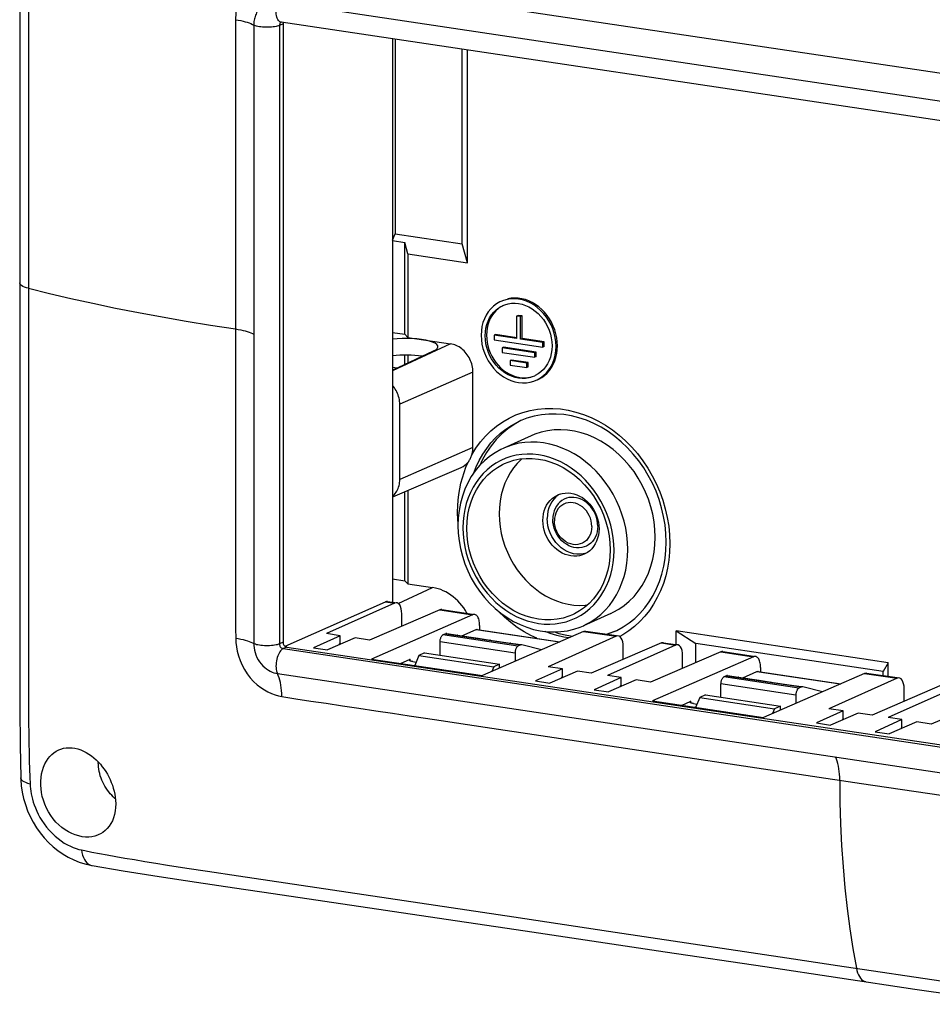
# Model space of a CAD drawing. Units: millimetres. Extents: x -70 to 71, y -80 to 81.
# Drawn here: x -70 to -7, y -74 to -6 of the extents above; entities that cross this region are included whole.
import ezdxf

# ---------------------------------------------------------------- set-up
doc = ezdxf.new("R2010")
doc.units = ezdxf.units.MM
doc.header["$LTSCALE"] = 16.335
doc.layers.get('0').update_dxf_attribs({"linetype": 'CONTINUOUS'})
for name, color, linetype in [('ASSI', 7, 'CONTINUOUS'), ('DRAFT', 7, 'CONTINUOUS'), ('RACCORDO', 7, 'CONTINUOUS'), ('SMUSSO', 7, 'CONTINUOUS')]:
    doc.layers.add(name, color=color, linetype=linetype)

msp = doc.modelspace()

# ---------------------------------------------------------------- linework, layer by layer
at = {"color": 250, "linetype": 'CONTINUOUS'}
for p, q in [((-52.083, -6.026), (-52.333, -6.138)), ((-52.329, -6.088), (-52.333, -6.138)), ((-52.333, -6.138), (-52.333, -49.025)), ((-52.083, -48.913), (-52.333, -49.025)), ((-52.118, -49.342), (-52.073, -49.353)), ((-51.823, -49.241), (-52.073, -49.353)), ((-52.073, -49.353), (25.35, -60.923))]:
    msp.add_line(p, q, dxfattribs=at)
at = {"color": 7, "linetype": 'CONTINUOUS'}
for p, q in [((25.202, -17.479), (-52.221, -5.91)), ((-52.078, -5.974), (-52.083, -6.026)), ((-52.083, -6.026), (-52.083, -48.913)), ((-52.068, -5.933), (-52.078, -5.974)), ((-43.416, -21.972), (-43.635, -21.18)), ((-43.416, -21.972), (-39.28, -22.59)), ((-34.873, -34.59), (-36.773, -35.441)), ((-32.591, -38.992), (-32.742, -39.081)), ((-30.253, -40.847), (-30.265, -40.639)), ((-30.163, -41.04), (-30.175, -41.27)), ((-30.618, -41.911), (-30.742, -42.038)), ((-31.054, -42.728), (-31.254, -42.78)), ((-29.351, -46.908), (-31.251, -47.76)), ((-24.818, -49.084), (-24.818, -48.127)), ((-51.913, -49.209), (-51.87, -49.229)), ((-51.87, -49.229), (-51.823, -49.241)), ((-51.823, -49.241), (25.47, -60.791)), ((-10.095, -51.268), (-10.095, -50.327))]:
    msp.add_line(p, q, dxfattribs=at)
at = {"color": 250, "linetype": 'CONTINUOUS'}
for points in [[(-52.272, -5.961), (-52.298, -5.998), (-52.317, -6.041), (-52.329, -6.088)], [(-52.196, -5.903), (-52.203, -5.906), (-52.24, -5.93), (-52.272, -5.961)], [(-52.333, -49.025), (-52.329, -49.076), (-52.317, -49.126), (-52.298, -49.175), (-52.272, -49.22), (-52.24, -49.261), (-52.203, -49.295), (-52.162, -49.323), (-52.118, -49.342)]]:
    msp.add_lwpolyline(points, dxfattribs=at)
at = {"color": 7, "linetype": 'CONTINUOUS'}
for points in [[(-26.266, -41.622), (-26.286, -41.089), (-26.343, -40.561), (-26.436, -40.037), (-26.567, -39.514), (-26.735, -38.996), (-26.936, -38.492), (-27.171, -38.004), (-27.44, -37.53), (-27.736, -37.079), (-28.062, -36.653), (-28.416, -36.25), (-28.791, -35.879), (-29.188, -35.54), (-29.607, -35.233), (-30.039, -34.962), (-30.485, -34.73), (-30.944, -34.535), (-31.407, -34.382), (-31.876, -34.27), (-32.348, -34.199), (-32.817, -34.171), (-33.28, -34.186), (-33.739, -34.244), (-34.185, -34.343), (-34.617, -34.484), (-34.873, -34.59)], [(-36.715, -36.511), (-36.467, -36.41), (-36.064, -36.284), (-35.651, -36.2), (-35.228, -36.159), (-34.795, -36.16), (-34.362, -36.204), (-33.929, -36.29), (-33.496, -36.418), (-33.073, -36.585), (-32.66, -36.793), (-32.257, -37.039), (-31.872, -37.32), (-31.507, -37.634), (-31.161, -37.983), (-30.841, -38.356), (-30.548, -38.757), (-30.283, -39.183), (-30.049, -39.625), (-29.85, -40.084), (-29.683, -40.559), (-29.552, -41.039), (-29.459, -41.521), (-29.402, -42.009), (-29.382, -42.502)], [(-39.342, -41.014), (-39.321, -40.526), (-39.265, -40.056), (-39.172, -39.601), (-39.041, -39.16), (-38.874, -38.735), (-38.674, -38.336), (-38.441, -37.964), (-38.176, -37.617), (-37.883, -37.304), (-37.563, -37.026), (-37.217, -36.781), (-36.852, -36.576), (-36.715, -36.511)], [(-35.512, -36.187), (-35.562, -36.229), (-35.839, -36.509), (-36.092, -36.817), (-36.321, -37.153), (-36.521, -37.509), (-36.693, -37.887), (-36.835, -38.285), (-36.947, -38.697), (-37.026, -39.12), (-37.075, -39.556), (-37.092, -40.005)], [(-34.061, -40.458), (-34.049, -40.228), (-34.017, -40.009), (-33.965, -39.8), (-33.892, -39.6), (-33.799, -39.41), (-33.688, -39.236), (-33.56, -39.079), (-33.415, -38.939), (-33.257, -38.82), (-33.087, -38.722), (-33.032, -38.696)], [(-33.15, -38.835), (-33.305, -38.994), (-33.439, -39.176), (-33.553, -39.38), (-33.643, -39.598), (-33.707, -39.826), (-33.746, -40.068), (-33.761, -40.323)], [(-32.869, -38.636), (-32.974, -38.697), (-33.15, -38.835)], [(-33.032, -38.696), (-32.904, -38.645), (-32.714, -38.592), (-32.518, -38.563), (-32.315, -38.558), (-32.112, -38.576), (-31.909, -38.618), (-31.706, -38.684), (-31.51, -38.772), (-31.32, -38.882), (-31.137, -39.013), (-30.967, -39.162), (-30.809, -39.328), (-30.664, -39.512), (-30.536, -39.707), (-30.425, -39.914), (-30.332, -40.132), (-30.259, -40.354), (-30.207, -40.579)], [(-30.265, -40.639), (-30.296, -40.437), (-30.347, -40.239), (-30.419, -40.043), (-30.51, -39.853), (-30.618, -39.675), (-30.742, -39.511), (-30.882, -39.359), (-31.033, -39.225), (-31.194, -39.111), (-31.366, -39.016), (-31.541, -38.943), (-31.721, -38.893), (-31.903, -38.866), (-32.083, -38.862), (-32.258, -38.882), (-32.43, -38.926), (-32.591, -38.992)], [(-30.663, -40.876), (-30.676, -40.68), (-30.709, -40.49), (-30.762, -40.307), (-30.837, -40.127), (-30.932, -39.953), (-31.043, -39.794), (-31.171, -39.652), (-31.314, -39.524), (-31.465, -39.417), (-31.625, -39.333), (-31.793, -39.271), (-31.962, -39.233), (-32.13, -39.221), (-32.299, -39.233), (-32.459, -39.269), (-32.61, -39.33), (-32.753, -39.415), (-32.881, -39.52), (-32.992, -39.645), (-33.087, -39.79), (-33.162, -39.948), (-33.215, -40.115), (-33.248, -40.295), (-33.261, -40.488)], [(-32.742, -39.081), (-32.882, -39.191), (-33.006, -39.318), (-33.114, -39.464), (-33.205, -39.627)], [(-37.092, -40.005), (-37.075, -40.459), (-37.026, -40.909), (-36.947, -41.356), (-36.835, -41.801), (-36.693, -42.242), (-36.521, -42.671), (-36.321, -43.087), (-36.092, -43.491), (-35.839, -43.875), (-35.562, -44.238), (-35.26, -44.581), (-34.941, -44.897), (-34.602, -45.186), (-34.246, -45.448), (-33.878, -45.678), (-33.498, -45.876), (-33.107, -46.042), (-32.712, -46.173), (-32.313, -46.268), (-31.911, -46.328), (-31.512, -46.352), (-31.117, -46.339), (-30.966, -46.32)], [(-33.205, -39.627), (-33.277, -39.801), (-33.328, -39.984), (-33.359, -40.177), (-33.371, -40.382)], [(-31.191, -42.802), (-31.32, -42.853), (-31.51, -42.906), (-31.706, -42.935), (-31.909, -42.94), (-32.112, -42.922), (-32.315, -42.88), (-32.518, -42.814), (-32.714, -42.726), (-32.904, -42.616), (-33.087, -42.485), (-33.257, -42.336), (-33.415, -42.17), (-33.56, -41.986), (-33.688, -41.791), (-33.799, -41.584), (-33.892, -41.366), (-33.965, -41.144), (-34.017, -40.919), (-34.049, -40.691), (-34.061, -40.458)], [(-31.254, -42.78), (-31.474, -42.805), (-31.698, -42.801), (-31.926, -42.766), (-32.15, -42.704), (-32.37, -42.613), (-32.584, -42.494), (-32.786, -42.351), (-32.974, -42.184), (-33.15, -41.994), (-33.305, -41.788), (-33.439, -41.566), (-33.553, -41.328), (-33.643, -41.084), (-33.707, -40.837), (-33.746, -40.583), (-33.761, -40.323)], [(-30.742, -42.038), (-30.882, -42.148), (-31.033, -42.237), (-31.194, -42.303), (-31.366, -42.347), (-31.541, -42.367), (-31.721, -42.363), (-31.903, -42.336), (-32.083, -42.286), (-32.258, -42.213), (-32.43, -42.118), (-32.591, -42.004), (-32.742, -41.87), (-32.882, -41.718), (-33.006, -41.554), (-33.114, -41.376), (-33.205, -41.186), (-33.277, -40.99), (-33.328, -40.792), (-33.359, -40.589), (-33.371, -40.382)], [(-30.663, -40.876), (-30.676, -41.068), (-30.709, -41.248), (-30.762, -41.416), (-30.837, -41.573), (-30.932, -41.718), (-31.043, -41.844), (-31.171, -41.948), (-31.314, -42.033), (-31.465, -42.095), (-31.625, -42.131), (-31.793, -42.143), (-31.962, -42.131), (-32.13, -42.093), (-32.299, -42.03), (-32.459, -41.946), (-32.61, -41.84), (-32.753, -41.712), (-32.881, -41.569), (-32.992, -41.41), (-33.087, -41.237), (-33.162, -41.057), (-33.215, -40.873), (-33.248, -40.684), (-33.261, -40.488)], [(-30.253, -40.847), (-30.265, -41.052), (-30.296, -41.245), (-30.347, -41.428)], [(-30.207, -40.579), (-30.175, -40.807), (-30.163, -41.04)], [(-32.009, -47.004), (-32.257, -47.105), (-32.66, -47.231), (-33.073, -47.315), (-33.496, -47.356), (-33.929, -47.355), (-34.362, -47.312), (-34.795, -47.226), (-35.228, -47.097), (-35.651, -46.93), (-36.064, -46.722), (-36.467, -46.476), (-36.852, -46.196), (-37.217, -45.881), (-37.563, -45.533), (-37.883, -45.159), (-38.176, -44.758), (-38.441, -44.332), (-38.674, -43.89), (-38.874, -43.432), (-39.041, -42.957), (-39.172, -42.476), (-39.265, -41.994), (-39.321, -41.507), (-39.342, -41.014)], [(-30.175, -41.27), (-30.207, -41.489), (-30.259, -41.697), (-30.332, -41.898), (-30.425, -42.088), (-30.536, -42.262), (-30.664, -42.419), (-30.809, -42.559), (-30.967, -42.678), (-31.137, -42.776), (-31.191, -42.802)], [(-30.347, -41.428), (-30.419, -41.602), (-30.51, -41.765), (-30.618, -41.911)], [(-29.351, -46.908), (-29.188, -46.831), (-28.791, -46.611), (-28.416, -46.352), (-28.062, -46.055), (-27.736, -45.726), (-27.44, -45.365), (-27.171, -44.971), (-26.936, -44.552), (-26.735, -44.109), (-26.567, -43.641), (-26.436, -43.157), (-26.343, -42.661), (-26.286, -42.15), (-26.266, -41.622)], [(-29.382, -42.502), (-29.402, -42.989), (-29.459, -43.459), (-29.552, -43.914), (-29.683, -44.355), (-29.85, -44.78), (-30.049, -45.179), (-30.283, -45.552), (-30.548, -45.898), (-30.841, -46.211), (-31.161, -46.49), (-31.507, -46.734), (-31.872, -46.94), (-32.009, -47.004)], [(-52.083, -48.913), (-52.078, -48.966), (-52.066, -49.016), (-52.048, -49.063), (-52.022, -49.108), (-51.989, -49.149), (-51.953, -49.183), (-51.913, -49.209)], [(-68.891, -58.812), (-68.89, -58.545), (-68.87, -58.284), (-68.83, -58.033), (-68.773, -57.791), (-68.697, -57.562), (-68.606, -57.35), (-68.501, -57.156), (-68.384, -56.98), (-68.256, -56.823), (-68.119, -56.686), (-67.974, -56.567), (-67.82, -56.465), (-67.645, -56.374)], [(-67.645, -56.374), (-67.489, -56.313), (-67.311, -56.263), (-67.12, -56.231), (-66.922, -56.219), (-66.721, -56.227), (-66.519, -56.255), (-66.318, -56.302), (-66.119, -56.368), (-65.924, -56.451), (-65.732, -56.549), (-65.548, -56.661), (-65.372, -56.785), (-65.205, -56.919), (-65.046, -57.063), (-64.895, -57.214), (-64.754, -57.372), (-64.621, -57.537), (-64.496, -57.707), (-64.381, -57.882), (-64.273, -58.062), (-64.173, -58.247), (-64.082, -58.436), (-63.999, -58.629), (-63.925, -58.827), (-63.86, -59.028), (-63.805, -59.231), (-63.76, -59.437), (-63.726, -59.644), (-63.703, -59.851)], [(-63.857, -59.631), (-63.968, -59.523), (-64.073, -59.409), (-64.174, -59.289), (-64.269, -59.164), (-64.359, -59.034), (-64.442, -58.899), (-64.519, -58.76), (-64.589, -58.617), (-64.653, -58.472), (-64.71, -58.323), (-64.759, -58.172), (-64.801, -58.02), (-64.836, -57.866), (-64.863, -57.711), (-64.882, -57.556), (-64.894, -57.401), (-64.898, -57.247)], [(-64.859, -62.249), (-64.944, -62.284), (-65.139, -62.348), (-65.346, -62.392), (-65.564, -62.414), (-65.791, -62.413), (-66.023, -62.39), (-66.259, -62.343), (-66.495, -62.273), (-66.732, -62.179), (-66.966, -62.063), (-67.196, -61.923), (-67.42, -61.762), (-67.635, -61.578), (-67.84, -61.374), (-68.03, -61.152), (-68.203, -60.915), (-68.359, -60.665), (-68.495, -60.406), (-68.612, -60.14), (-68.708, -59.869), (-68.783, -59.599), (-68.838, -59.332), (-68.874, -59.069), (-68.891, -58.812)], [(-63.703, -59.851), (-63.69, -60.107), (-63.697, -60.36), (-63.723, -60.606), (-63.769, -60.846), (-63.835, -61.075), (-63.92, -61.29), (-64.022, -61.487), (-64.14, -61.666), (-64.274, -61.828), (-64.422, -61.972), (-64.584, -62.095), (-64.758, -62.2), (-64.859, -62.249)], [(-63.714, -59.756), (-63.742, -59.733), (-63.857, -59.631)]]:
    msp.add_lwpolyline(points, dxfattribs=at)
at = {"layer": 'ASSI', "color": 7, "linetype": 'CONTINUOUS'}
for p, q in [((-36.97, -25.271), (-37.043, -25.305)), ((-36.839, -25.563), (-36.686, -25.502)), ((-36.686, -25.502), (-36.46, -25.439)), ((-35.782, -26.243), (-35.882, -26.287)), ((-35.882, -26.287), (-35.882, -27.849)), ((-35.604, -26.329), (-35.882, -26.287)), ((-35.504, -26.284), (-35.782, -26.243)), ((-35.504, -26.284), (-35.604, -26.329)), ((-35.604, -27.891), (-35.604, -26.329)), ((-35.504, -27.846), (-35.504, -26.284)), ((-37.346, -27.571), (-37.446, -27.616)), ((-37.446, -27.616), (-37.446, -27.929)), ((-35.882, -27.849), (-37.446, -27.616)), ((-37.446, -27.929), (-34.058, -28.435)), ((-35.873, -27.791), (-37.346, -27.571)), ((-35.504, -27.846), (-35.604, -27.891)), ((-34.058, -28.122), (-35.604, -27.891)), ((-33.958, -28.077), (-35.504, -27.846)), ((-36.787, -28.454), (-36.887, -28.499)), ((-36.887, -28.499), (-36.887, -28.812)), ((-34.618, -28.838), (-36.887, -28.499)), ((-34.518, -28.793), (-36.787, -28.454)), ((-33.958, -28.077), (-34.058, -28.122)), ((-34.058, -28.435), (-34.058, -28.122)), ((-33.958, -28.391), (-34.058, -28.435)), ((-33.958, -28.391), (-33.958, -28.077)), ((-36.887, -28.812), (-34.618, -29.151)), ((-36.227, -29.337), (-36.327, -29.382)), ((-35.078, -29.509), (-36.227, -29.337)), ((-34.518, -28.793), (-34.618, -28.838)), ((-34.618, -29.151), (-34.618, -28.838)), ((-34.518, -29.106), (-34.618, -29.151)), ((-34.518, -29.106), (-34.518, -28.793)), ((-36.327, -29.382), (-36.327, -29.691)), ((-35.178, -29.553), (-36.327, -29.382)), ((-36.327, -29.691), (-35.178, -29.862)), ((-35.078, -29.509), (-35.178, -29.553)), ((-35.178, -29.862), (-35.178, -29.553)), ((-35.078, -29.818), (-35.178, -29.862)), ((-35.078, -29.818), (-35.078, -29.509)), ((-34.582, -30.422), (-34.647, -30.453)), ((-35.553, -33.529), (-35.577, -33.54)), ((-40.724, -48.306), (-39.966, -48.419)), ((-29.143, -48.174), (-28.924, -48.083)), ((-38.538, -48.633), (-37.715, -48.756)), ((-36.286, -48.969), (-35.599, -49.072)), ((-34.153, -49.432), (-35.516, -49.085)), ((-42.663, -49.83), (-42.952, -50.517)), ((-42.263, -49.651), (-42.663, -49.83)), ((-42.663, -49.83), (-37.467, -50.606)), ((-42.263, -49.651), (-37.067, -50.427)), ((-37.067, -50.427), (-37.467, -50.606)), ((-37.067, -50.709), (-37.067, -50.427)), ((-37.467, -50.606), (-37.61, -50.947)), ((-21.239, -51.218), (-20.481, -51.331)), ((-19.052, -51.545), (-18.229, -51.668)), ((-16.8, -51.881), (-16.113, -51.984)), ((-22.778, -52.562), (-23.178, -52.742)), ((-22.778, -52.562), (-17.581, -53.339)), ((-14.668, -52.344), (-16.031, -51.997)), ((-23.178, -52.742), (-23.466, -53.428)), ((-23.178, -52.742), (-17.981, -53.518)), ((-17.981, -53.518), (-18.124, -53.859)), ((-17.581, -53.339), (-17.981, -53.518)), ((-17.581, -53.621), (-17.581, -53.339))]:
    msp.add_line(p, q, dxfattribs=at)
at = {"layer": 'ASSI', "color": 250, "linetype": 'CONTINUOUS'}
for p, q in [((-40.798, -48.318), (-35.602, -49.094)), ((-21.313, -51.229), (-16.116, -52.006))]:
    msp.add_line(p, q, dxfattribs=at)
at = {"layer": 'ASSI', "color": 7, "linetype": 'CONTINUOUS'}
for points in [[(-33.145, -28.396), (-33.16, -28.086), (-33.203, -27.781), (-33.272, -27.482), (-33.37, -27.185), (-33.494, -26.894), (-33.641, -26.619), (-33.812, -26.359), (-34.006, -26.114), (-34.216, -25.892), (-34.443, -25.694), (-34.687, -25.518), (-34.94, -25.372), (-35.202, -25.255), (-35.473, -25.167), (-35.743, -25.11), (-36.014, -25.086), (-36.284, -25.093), (-36.546, -25.132), (-36.799, -25.203), (-36.97, -25.271)], [(-33.045, -28.351), (-33.058, -28.07), (-33.093, -27.793), (-33.15, -27.519), (-33.231, -27.247), (-33.334, -26.98), (-33.457, -26.723), (-33.601, -26.478), (-33.763, -26.244), (-33.942, -26.027), (-34.136, -25.829), (-34.345, -25.647), (-34.564, -25.489), (-34.793, -25.352), (-35.031, -25.239), (-35.273, -25.15), (-35.519, -25.088), (-35.767, -25.05), (-36.013, -25.04), (-36.255, -25.056), (-36.493, -25.098)], [(-37.043, -25.305), (-37.27, -25.435), (-37.48, -25.595), (-37.674, -25.782), (-37.845, -25.991), (-37.992, -26.222), (-38.116, -26.476), (-38.214, -26.743), (-38.283, -27.022), (-38.326, -27.314), (-38.341, -27.62)], [(-38.064, -27.661), (-38.05, -27.388), (-38.012, -27.127), (-37.95, -26.878), (-37.863, -26.639), (-37.752, -26.413), (-37.621, -26.206), (-37.468, -26.019), (-37.295, -25.852), (-37.107, -25.71), (-36.904, -25.594), (-36.839, -25.563)], [(-36.99, -25.654), (-37.163, -25.78), (-37.322, -25.926), (-37.468, -26.091), (-37.596, -26.272), (-37.705, -26.468), (-37.798, -26.68), (-37.87, -26.901), (-37.921, -27.13), (-37.953, -27.368), (-37.964, -27.616)], [(-36.46, -25.439), (-36.226, -25.404), (-35.985, -25.398), (-35.743, -25.419), (-35.501, -25.47), (-35.26, -25.549), (-35.026, -25.653), (-34.8, -25.784), (-34.582, -25.941), (-34.379, -26.118), (-34.191, -26.316), (-34.018, -26.535), (-33.865, -26.767), (-33.734, -27.013), (-33.623, -27.273), (-33.536, -27.538), (-33.474, -27.805), (-33.436, -28.077), (-33.422, -28.355)], [(-38.341, -27.62), (-38.326, -27.93), (-38.283, -28.235), (-38.214, -28.534), (-38.116, -28.831), (-37.992, -29.121), (-37.845, -29.397), (-37.674, -29.657), (-37.48, -29.902), (-37.27, -30.124), (-37.043, -30.322), (-36.799, -30.497), (-36.546, -30.644), (-36.284, -30.761), (-36.014, -30.849), (-35.743, -30.906), (-35.473, -30.93), (-35.202, -30.923), (-34.94, -30.884)], [(-34.647, -30.453), (-34.8, -30.514), (-35.026, -30.577), (-35.26, -30.612), (-35.501, -30.618), (-35.743, -30.597), (-35.985, -30.546), (-36.226, -30.467), (-36.46, -30.363), (-36.686, -30.232), (-36.904, -30.075), (-37.107, -29.898), (-37.295, -29.7), (-37.468, -29.481), (-37.621, -29.249), (-37.752, -29.003), (-37.863, -28.743), (-37.95, -28.478), (-38.012, -28.211), (-38.05, -27.939), (-38.064, -27.661)], [(-37.964, -27.616), (-37.953, -27.868), (-37.921, -28.115), (-37.87, -28.36), (-37.798, -28.602), (-37.705, -28.842), (-37.596, -29.071), (-37.468, -29.29), (-37.322, -29.499), (-37.163, -29.692), (-36.99, -29.87), (-36.803, -30.032), (-36.607, -30.174), (-36.403, -30.295), (-36.19, -30.397), (-35.973, -30.476), (-35.754, -30.532), (-35.532, -30.565), (-35.313, -30.575), (-35.097, -30.56), (-34.883, -30.522)], [(-33.422, -28.355), (-33.436, -28.628), (-33.474, -28.889), (-33.536, -29.138), (-33.623, -29.377), (-33.734, -29.603), (-33.865, -29.81), (-34.018, -29.997), (-34.191, -30.164), (-34.379, -30.306), (-34.582, -30.422)], [(-34.516, -30.745), (-34.443, -30.711), (-34.216, -30.581), (-34.006, -30.421), (-33.812, -30.234), (-33.641, -30.025), (-33.494, -29.794), (-33.37, -29.54), (-33.272, -29.273), (-33.203, -28.994), (-33.16, -28.702), (-33.145, -28.396)], [(-34.345, -30.667), (-34.136, -30.548), (-33.942, -30.407), (-33.763, -30.244), (-33.601, -30.059), (-33.457, -29.856), (-33.334, -29.637), (-33.231, -29.4), (-33.15, -29.152), (-33.093, -28.896), (-33.058, -28.629), (-33.045, -28.351)], [(-34.94, -30.884), (-34.687, -30.813), (-34.516, -30.745)], [(-35.577, -33.54), (-36.048, -33.801), (-36.492, -34.108), (-36.912, -34.46), (-37.298, -34.85), (-37.65, -35.279), (-37.968, -35.745), (-38.247, -36.241), (-38.43, -36.646)], [(-40.724, -48.306), (-40.731, -48.305), (-40.74, -48.305), (-40.75, -48.305), (-40.759, -48.306), (-40.769, -48.308), (-40.779, -48.31), (-40.788, -48.314), (-40.798, -48.318)], [(-33.25, -48.195), (-32.947, -48.295), (-32.392, -48.428), (-31.996, -48.487)], [(-29.666, -48.344), (-29.655, -48.341), (-29.143, -48.174)], [(-35.528, -49.083), (-35.535, -49.082), (-35.544, -49.081), (-35.554, -49.082), (-35.563, -49.083), (-35.573, -49.084), (-35.583, -49.087), (-35.592, -49.09), (-35.602, -49.094)], [(-35.516, -49.085), (-35.526, -49.083), (-35.528, -49.083)], [(-21.239, -51.218), (-21.245, -51.217), (-21.255, -51.217), (-21.264, -51.217), (-21.274, -51.218), (-21.283, -51.22), (-21.293, -51.222), (-21.303, -51.225), (-21.313, -51.229)], [(-16.042, -51.994), (-16.049, -51.994), (-16.059, -51.993), (-16.068, -51.993), (-16.078, -51.994), (-16.087, -51.996), (-16.097, -51.999), (-16.107, -52.002), (-16.116, -52.006)], [(-16.031, -51.997), (-16.04, -51.995), (-16.042, -51.994)]]:
    msp.add_lwpolyline(points, dxfattribs=at)
at = {"layer": 'DRAFT', "color": 7, "linetype": 'CONTINUOUS'}
for p, q in [((-44.295, -7.094), (-44.295, -20.576)), ((-44.501, -21.051), (-43.635, -21.18)), ((-44.49, -21.024), (-44.295, -20.576)), ((-44.295, -20.576), (-39.646, -21.271)), ((-43.635, -27.55), (-43.635, -21.18)), ((-43.416, -21.972), (-43.416, -27.768)), ((-44.501, -27.421), (-43.635, -27.55)), ((-43.635, -27.55), (-43.416, -27.768)), ((-43.416, -27.768), (-40.471, -28.208)), ((-44.49, -30.037), (-41.636, -28.71)), ((-43.635, -29.639), (-43.635, -28.994)), ((-43.416, -28.995), (-43.416, -29.537)), ((-44.495, -29.837), (-44.165, -29.886)), ((-38.912, -35.395), (-38.912, -30.179)), ((-43.988, -37.625), (-43.988, -32.409)), ((-39.753, -36.813), (-44.49, -38.846)), ((-43.635, -44.64), (-43.635, -38.479)), ((-43.416, -38.385), (-43.416, -44.858)), ((-44.501, -44.511), (-43.635, -44.64)), ((-43.635, -44.64), (-43.416, -44.858)), ((-43.416, -44.858), (-41.705, -45.113)), ((-48.117, -48.452), (-49.982, -49.286)), ((-48.117, -48.452), (-49.07, -48.31)), ((-48.117, -48.949), (-48.117, -48.452)), ((-39.981, -48.418), (-38.551, -48.632)), ((-47.078, -48.607), (-49, -49.433)), ((-48.117, -48.949), (-48.208, -49.092)), ((-46.082, -48.756), (-47.078, -48.607)), ((-37.729, -48.755), (-36.299, -48.968)), ((-23.452, -50.318), (-23.452, -48.998)), ((-49.982, -49.286), (-49, -49.433)), ((-45.944, -50.07), (-38.236, -51.221)), ((-32.702, -50.756), (-34.566, -51.589)), ((-32.702, -50.756), (-33.698, -50.607)), ((-31.663, -50.911), (-33.584, -51.736)), ((-32.702, -51.252), (-32.702, -50.756)), ((-30.71, -51.053), (-31.663, -50.911)), ((-10.461, -51.213), (-10.461, -50.939)), ((-34.566, -51.589), (-33.584, -51.736)), ((-32.702, -51.252), (-32.792, -51.396)), ((-28.632, -51.364), (-30.496, -52.198)), ((-28.632, -51.364), (-29.584, -51.221)), ((-27.592, -51.519), (-29.514, -52.344)), ((-28.632, -51.861), (-28.722, -52.004)), ((-28.632, -51.861), (-28.632, -51.364)), ((-26.597, -51.668), (-27.592, -51.519)), ((-20.495, -51.33), (-19.065, -51.543)), ((-18.244, -51.666), (-16.814, -51.88)), ((-30.496, -52.198), (-29.514, -52.344)), ((-26.458, -52.981), (-18.751, -54.133)), ((-13.216, -53.667), (-15.081, -54.501)), ((-13.216, -53.667), (-14.212, -53.519)), ((-12.177, -53.823), (-14.099, -54.648)), ((-13.216, -54.164), (-13.216, -53.667)), ((-11.225, -53.965), (-12.177, -53.823)), ((-15.081, -54.501), (-14.099, -54.648)), ((-13.216, -54.164), (-13.307, -54.308)), ((-9.146, -54.276), (-11.01, -55.109)), ((-9.146, -54.276), (-10.099, -54.133)), ((-8.107, -54.431), (-10.028, -55.256)), ((-9.146, -54.772), (-9.146, -54.276)), ((-7.111, -54.58), (-8.107, -54.431)), ((-11.01, -55.109), (-10.028, -55.256)), ((-9.146, -54.772), (-9.236, -54.916))]:
    msp.add_line(p, q, dxfattribs=at)
at = {"layer": 'DRAFT', "color": 250, "linetype": 'CONTINUOUS'}
for p, q in [((-40.471, -28.208), (-44.49, -30.077)), ((-38.912, -30.179), (-43.988, -32.409)), ((-38.912, -35.395), (-43.988, -37.625)), ((-44.086, -46.221), (-41.705, -45.113))]:
    msp.add_line(p, q, dxfattribs=at)
at = {"layer": 'DRAFT', "color": 7, "linetype": 'CONTINUOUS'}
for points in [[(-38.912, -30.179), (-38.916, -30.064), (-38.926, -29.95), (-38.942, -29.836), (-38.966, -29.721), (-38.995, -29.608), (-39.031, -29.496), (-39.073, -29.386), (-39.121, -29.279), (-39.175, -29.174), (-39.234, -29.073), (-39.299, -28.975), (-39.369, -28.882), (-39.443, -28.793), (-39.522, -28.709), (-39.605, -28.63), (-39.692, -28.557), (-39.782, -28.49), (-39.875, -28.429), (-39.97, -28.375), (-40.068, -28.327), (-40.167, -28.286), (-40.267, -28.253), (-40.369, -28.227), (-40.471, -28.208)], [(-43.988, -32.409), (-43.991, -32.3), (-44.001, -32.191), (-44.016, -32.082), (-44.039, -31.974), (-44.067, -31.866), (-44.101, -31.759), (-44.141, -31.655), (-44.187, -31.552), (-44.238, -31.453), (-44.294, -31.357), (-44.356, -31.263), (-44.422, -31.175), (-44.49, -31.094)], [(-38.987, -35.915), (-38.971, -35.86), (-38.958, -35.804), (-38.946, -35.748), (-38.936, -35.69), (-38.927, -35.632), (-38.921, -35.574), (-38.916, -35.515), (-38.913, -35.455), (-38.912, -35.395)], [(-39.242, -36.415), (-39.205, -36.366), (-39.171, -36.316), (-39.138, -36.263), (-39.107, -36.209), (-39.079, -36.153), (-39.052, -36.095), (-39.028, -36.037), (-39.006, -35.977), (-38.987, -35.915)], [(-39.753, -36.812), (-39.717, -36.796), (-39.584, -36.724), (-39.461, -36.637), (-39.347, -36.534), (-39.242, -36.415)], [(-44.49, -38.79), (-44.422, -38.73), (-44.356, -38.661), (-44.294, -38.587), (-44.238, -38.507), (-44.187, -38.423), (-44.141, -38.334), (-44.101, -38.242), (-44.067, -38.145), (-44.039, -38.046), (-44.016, -37.944), (-44.001, -37.84), (-43.991, -37.734), (-43.988, -37.625)], [(-39.317, -46.901), (-39.324, -46.889), (-39.433, -46.703), (-39.552, -46.523), (-39.68, -46.351), (-39.817, -46.188), (-39.962, -46.034), (-40.114, -45.889), (-40.273, -45.755), (-40.439, -45.632), (-40.609, -45.52), (-40.784, -45.42), (-40.964, -45.333), (-41.146, -45.258), (-41.33, -45.197), (-41.517, -45.148), (-41.705, -45.113)]]:
    msp.add_lwpolyline(points, dxfattribs=at)
at = {"layer": 'DRAFT', "color": 250, "linetype": 'CONTINUOUS'}
for points in [[(-35.924, -33.146), (-35.439, -32.97), (-34.94, -32.837), (-34.425, -32.745), (-33.903, -32.697), (-33.374, -32.693), (-32.838, -32.733), (-32.303, -32.816), (-31.771, -32.943), (-31.239, -33.112), (-30.719, -33.322), (-30.208, -33.572), (-29.708, -33.863), (-29.226, -34.189), (-28.762, -34.551), (-28.316, -34.948), (-27.895, -35.375), (-27.499, -35.831), (-27.127, -36.317), (-26.786, -36.826), (-26.475, -37.357), (-26.195, -37.91), (-25.949, -38.478), (-25.739, -39.06), (-25.565, -39.656), (-25.428, -40.256), (-25.331, -40.858), (-25.272, -41.463), (-25.251, -42.073)], [(-38.987, -35.915), (-38.7, -35.449), (-38.384, -35.016), (-38.041, -34.617), (-37.667, -34.249), (-37.264, -33.916), (-36.84, -33.62), (-36.393, -33.364), (-35.924, -33.146)], [(-39.528, -37.128), (-39.394, -36.767), (-39.242, -36.415)], [(-39.973, -39.873), (-39.963, -39.46), (-39.936, -39.054), (-39.89, -38.655), (-39.826, -38.262), (-39.744, -37.875), (-39.645, -37.497), (-39.528, -37.128)]]:
    msp.add_lwpolyline(points, dxfattribs=at)
at = {"layer": 'DRAFT', "color": 7, "linetype": 'CONTINUOUS'}
for centre, major_axis, ratio, start_param, end_param in [((-43.541, -28.425), (2.2, 0.01), 0.266114, 5.758379, 8.298602), ((-43.541, -29.547), (2.2, -0.01), 0.251514, 1.048329, 2.017755), ((-40.004, -48.919), (0.025, 0.501), 0.502003, 6.184982, 6.291682), ((-38.648, -49.122), (0.12, 0.487), 0.457217, 0.046703, 0.10005), ((-37.752, -49.256), (0.025, 0.501), 0.502003, 6.184982, 6.291682), ((-36.396, -49.458), (0.12, 0.487), 0.457217, 0.046703, 0.10005), ((-20.518, -51.831), (0.025, 0.501), 0.502003, 6.184982, 6.291682), ((-19.162, -52.034), (0.12, 0.487), 0.457217, 0.046703, 0.10005), ((-18.267, -52.168), (0.025, 0.501), 0.502003, 6.184982, 6.291682), ((-16.91, -52.37), (0.12, 0.487), 0.457217, 0.046703, 0.10005)]:
    msp.add_ellipse(centre, major_axis=major_axis, ratio=ratio, start_param=start_param, end_param=end_param, dxfattribs=at)
at = {"layer": 'RACCORDO', "color": 250, "linetype": 'CONTINUOUS'}
for p, q in [((25.251, -14.212), (-52.172, -2.643)), ((24.95, -16.089), (-52.473, -4.52)), ((-55.377, -5.743), (-55.377, -27.186)), ((-54.118, -6.11), (-54.119, -48.997)), ((-55.377, -27.186), (-55.376, -32.218)), ((-55.376, -32.218), (-55.378, -38.912)), ((-35.635, -33.561), (-35.634, -33.561)), ((-36.773, -35.441), (-36.773, -35.441)), ((-55.378, -38.912), (-55.378, -41.402)), ((-39.954, -40.458), (-39.973, -39.873)), ((-39.943, -40.581), (-39.954, -40.458)), ((-55.378, -41.402), (-55.379, -42.809)), ((-44.983, -46.099), (-44.34, -46.195)), ((-41.207, -46.663), (-38.941, -47.001)), ((-69.753, -47.856), (-69.752, -50.103)), ((-35.792, -49.179), (-40.988, -48.403)), ((-38.694, -48.024), (-32.912, -48.888)), ((-31.234, -48.153), (-28.968, -48.492)), ((-28.502, -48.399), (-28.717, -48.516)), ((-35.992, -49.655), (-41.188, -48.879)), ((-25.835, -48.96), (-24.854, -49.106)), ((-21.721, -49.574), (-19.456, -49.913)), ((-69.752, -50.103), (-69.747, -52.044)), ((-43.269, -50.205), (-43.269, -50.075)), ((-52.473, -51.079), (-47.033, -51.891)), ((-19.208, -50.936), (-13.426, -51.8)), ((-11.748, -51.065), (-9.482, -51.403)), ((-16.506, -52.567), (-21.703, -51.791)), ((-16.306, -52.091), (-21.503, -51.315)), ((-69.747, -52.044), (-69.741, -53.333)), ((-47.033, -51.891), (24.95, -62.648)), ((-23.783, -53.116), (-23.783, -52.987)), ((-69.741, -53.333), (-69.733, -54.503)), ((-69.733, -54.503), (-69.725, -55.225)), ((-69.725, -55.225), (-69.715, -55.903)), ((-38.069, -54.796), (-11.959, -58.692)), ((-69.715, -55.903), (-69.704, -56.542)), ((-69.704, -56.542), (-69.69, -57.142)), ((-69.69, -57.142), (-69.674, -57.706)), ((-69.674, -57.706), (-69.657, -58.238)), ((-69.657, -58.238), (-69.637, -58.739)), ((-11.959, -58.692), (2.284, -60.823)), ((-65.349, -63.454), (-64.828, -63.552)), ((-64.828, -63.552), (-64.275, -63.654)), ((-64.275, -63.654), (-63.685, -63.759)), ((-63.685, -63.759), (-63.056, -63.869)), ((-63.056, -63.869), (-62.384, -63.982)), ((-62.384, -63.982), (-61.668, -64.101)), ((-61.668, -64.101), (-60.904, -64.225)), ((-60.904, -64.225), (-60.088, -64.355)), ((-60.088, -64.355), (-58.764, -64.563)), ((-58.764, -64.563), (-57.314, -64.786)), ((-57.314, -64.786), (-55.179, -65.111)), ((-55.179, -65.111), (-36.075, -67.96)), ((-36.075, -67.96), (-29.497, -68.941)), ((-29.497, -68.941), (-16.663, -70.858))]:
    msp.add_line(p, q, dxfattribs=at)
at = {"layer": 'RACCORDO', "color": 7, "linetype": 'CONTINUOUS'}
for p, q in [((-44.49, -7.065), (-44.49, -46.129)), ((-70.345, -23.994), (-70.344, -33.338)), ((-70.344, -33.338), (-70.346, -39.434)), ((-35.16, -33.374), (-35.634, -33.561)), ((-70.346, -39.434), (-70.353, -48.074)), ((-39.873, -39.77), (-39.932, -40.289)), ((-39.932, -40.289), (-39.951, -40.818)), ((-51.947, -49.187), (-44.983, -46.099)), ((-44.34, -46.195), (-49.07, -48.31)), ((-44.839, -46.076), (-44.333, -46.152)), ((-41.207, -46.663), (-46.082, -48.756)), ((-38.941, -47.001), (-45.944, -50.07)), ((-43.85, -47.798), (-43.85, -46.936)), ((-41.06, -46.641), (-38.935, -46.959)), ((-38.444, -47.744), (-38.444, -48.013)), ((-31.471, -47.853), (-31.251, -47.76)), ((-40.798, -48.318), (-40.988, -48.403)), ((-39.674, -48.464), (-38.694, -48.024)), ((-38.62, -48.013), (-32.873, -48.872)), ((-31.234, -48.153), (-38.236, -51.221)), ((-31.088, -48.131), (-28.962, -48.449)), ((-29.087, -48.16), (-28.927, -48.085)), ((-41.188, -49.811), (-41.188, -48.879)), ((-35.602, -49.094), (-35.792, -49.179)), ((-28.968, -48.492), (-33.698, -50.607)), ((-25.835, -48.96), (-30.71, -51.053)), ((-24.854, -49.106), (-29.584, -51.221)), ((-25.688, -48.938), (-24.848, -49.064)), ((-35.992, -49.655), (-35.992, -50.238)), ((-28.478, -50.095), (-28.478, -49.233)), ((-21.721, -49.574), (-26.597, -51.668)), ((-21.574, -49.553), (-19.449, -49.87)), ((-43.928, -50.371), (-43.269, -50.075)), ((-43.086, -50.252), (-42.855, -50.287)), ((-19.456, -49.913), (-26.458, -52.981)), ((-24.364, -50.709), (-24.364, -49.848)), ((-20.189, -51.376), (-19.208, -50.936)), ((-19.134, -50.925), (-13.388, -51.783)), ((-18.958, -50.656), (-18.958, -50.925)), ((-11.748, -51.065), (-18.751, -54.133)), ((-11.603, -51.043), (-9.476, -51.361)), ((-21.703, -52.723), (-21.703, -51.791)), ((-21.313, -51.229), (-21.503, -51.315)), ((-9.482, -51.403), (-14.212, -53.519)), ((-6.349, -51.871), (-11.225, -53.965)), ((-16.506, -52.567), (-16.506, -53.15)), ((-16.116, -52.006), (-16.306, -52.091)), ((-5.369, -52.018), (-10.099, -54.133)), ((-8.992, -53.006), (-8.992, -52.145)), ((-2.236, -52.486), (-7.111, -54.58)), ((-24.442, -53.283), (-23.783, -52.987)), ((-23.6, -53.164), (-23.369, -53.198)), ((-70.284, -58.312), (-70.284, -58.311)), ((-65.336, -64.391), (-65.335, -64.391)), ((-41.391, -68.018), (-35.297, -68.922)), ((-35.297, -68.922), (-25.578, -70.368)), ((-25.578, -70.368), (-18.671, -71.398)), ((-18.671, -71.398), (-8.255, -72.954)), ((-8.255, -72.954), (-1.171, -74.014))]:
    msp.add_line(p, q, dxfattribs=at)
for points in [[(-70.346, 46.53), (-70.344, 40.436), (-70.344, 37.286), (-70.345, 34.069), (-70.345, -23.994)], [(-25.501, -41.961), (-25.521, -41.37), (-25.581, -40.776), (-25.68, -40.182), (-25.819, -39.592), (-25.995, -39.01), (-26.209, -38.439), (-26.459, -37.882), (-26.743, -37.342), (-27.06, -36.822), (-27.408, -36.326), (-27.785, -35.856), (-28.189, -35.416), (-28.618, -35.007), (-29.068, -34.633), (-29.537, -34.295), (-30.023, -33.995), (-30.523, -33.735), (-31.034, -33.517), (-31.553, -33.341), (-32.077, -33.209), (-32.604, -33.122), (-33.129, -33.081), (-33.651, -33.086), (-34.165, -33.136), (-34.669, -33.232), (-35.16, -33.374)], [(-36.773, -35.441), (-36.973, -35.536), (-37.375, -35.763), (-37.756, -36.027), (-38.113, -36.327), (-38.445, -36.661), (-38.748, -37.028), (-39.022, -37.425), (-39.263, -37.85), (-39.47, -38.301), (-39.642, -38.773), (-39.776, -39.264), (-39.873, -39.77)], [(-39.951, -40.818), (-39.932, -41.35), (-39.874, -41.883), (-39.777, -42.415), (-39.643, -42.941), (-39.472, -43.459), (-39.266, -43.964), (-39.025, -44.454), (-38.751, -44.926), (-38.446, -45.376), (-38.113, -45.8), (-37.754, -46.197), (-37.37, -46.564), (-36.964, -46.898), (-36.539, -47.198), (-36.099, -47.461), (-35.645, -47.686), (-35.181, -47.871), (-34.711, -48.015), (-34.236, -48.117), (-33.761, -48.178), (-33.287, -48.197), (-32.819, -48.173), (-32.358, -48.107), (-31.908, -48), (-31.471, -47.853)], [(-28.927, -48.085), (-28.49, -47.847), (-28.076, -47.569), (-27.687, -47.254), (-27.324, -46.903), (-26.989, -46.518), (-26.686, -46.102), (-26.414, -45.657), (-26.175, -45.186), (-25.971, -44.691), (-25.803, -44.176), (-25.671, -43.642), (-25.577, -43.093), (-25.52, -42.531), (-25.501, -41.961)], [(-38.796, -46.979), (-38.837, -46.977), (-38.888, -46.984), (-38.941, -47.001)], [(-38.444, -47.744), (-38.447, -47.643), (-38.455, -47.547), (-38.468, -47.457), (-38.487, -47.372), (-38.511, -47.292), (-38.539, -47.221), (-38.571, -47.157), (-38.608, -47.102), (-38.648, -47.057), (-38.692, -47.021), (-38.739, -46.996), (-38.787, -46.981), (-38.796, -46.979)], [(-70.353, -48.074), (-70.354, -50.815), (-70.347, -53.484), (-70.327, -56.078), (-70.284, -58.312)], [(-41.188, -48.879), (-41.186, -48.827), (-41.181, -48.776), (-41.173, -48.726), (-41.162, -48.675), (-41.147, -48.626), (-41.13, -48.58), (-41.11, -48.538), (-41.088, -48.499), (-41.064, -48.466), (-41.04, -48.44), (-41.015, -48.418), (-40.988, -48.403)], [(-38.694, -48.024), (-38.661, -48.014), (-38.629, -48.012), (-38.619, -48.013)], [(-31.234, -48.153), (-31.181, -48.136), (-31.129, -48.129), (-31.088, -48.131)], [(-35.792, -49.179), (-35.819, -49.195), (-35.844, -49.216), (-35.868, -49.243), (-35.892, -49.276), (-35.914, -49.314), (-35.934, -49.357), (-35.951, -49.402), (-35.965, -49.452), (-35.977, -49.502), (-35.985, -49.552), (-35.99, -49.603), (-35.992, -49.655)], [(-43.336, -50.14), (-43.331, -50.123), (-43.319, -50.107), (-43.298, -50.091), (-43.269, -50.075)], [(-43.086, -50.252), (-43.141, -50.242), (-43.19, -50.231), (-43.232, -50.219), (-43.268, -50.205), (-43.298, -50.189), (-43.319, -50.173), (-43.331, -50.157), (-43.336, -50.14)], [(-19.31, -49.891), (-19.351, -49.889), (-19.403, -49.895), (-19.456, -49.913)], [(-18.958, -50.656), (-18.961, -50.555), (-18.969, -50.459), (-18.983, -50.369), (-19.001, -50.284), (-19.025, -50.204), (-19.053, -50.132), (-19.086, -50.069), (-19.123, -50.014), (-19.163, -49.968), (-19.206, -49.933), (-19.253, -49.907), (-19.302, -49.893), (-19.31, -49.891)], [(-19.208, -50.936), (-19.175, -50.926), (-19.143, -50.924), (-19.134, -50.925)], [(-11.748, -51.065), (-11.695, -51.047), (-11.644, -51.04), (-11.603, -51.043)], [(-21.703, -51.791), (-21.701, -51.739), (-21.696, -51.688), (-21.688, -51.637), (-21.676, -51.587), (-21.661, -51.538), (-21.644, -51.492), (-21.624, -51.45), (-21.602, -51.411), (-21.579, -51.378), (-21.555, -51.351), (-21.529, -51.33), (-21.503, -51.315)], [(-16.306, -52.091), (-16.333, -52.107), (-16.358, -52.128), (-16.383, -52.154), (-16.406, -52.188), (-16.428, -52.226), (-16.448, -52.268), (-16.465, -52.314), (-16.48, -52.364), (-16.491, -52.414), (-16.5, -52.464), (-16.505, -52.515), (-16.506, -52.567)], [(-23.85, -53.052), (-23.846, -53.034), (-23.833, -53.018), (-23.812, -53.002), (-23.783, -52.987)], [(-23.6, -53.164), (-23.656, -53.154), (-23.704, -53.143), (-23.746, -53.131), (-23.783, -53.117), (-23.812, -53.101), (-23.833, -53.085), (-23.846, -53.068), (-23.85, -53.052)], [(-70.284, -58.311), (-70.28, -58.43), (-70.245, -58.869), (-70.179, -59.307), (-70.085, -59.741), (-69.961, -60.17), (-69.81, -60.59), (-69.63, -60.999), (-69.424, -61.394), (-69.192, -61.773), (-68.936, -62.134), (-68.657, -62.475), (-68.357, -62.794), (-68.037, -63.088), (-67.7, -63.358), (-67.348, -63.6), (-66.983, -63.815), (-66.607, -64), (-66.223, -64.155), (-65.833, -64.28), (-65.438, -64.372), (-65.335, -64.391)], [(-65.336, -64.391), (-63.183, -64.749), (-60.674, -65.143), (-58.095, -65.536), (-55.46, -65.932), (-52.771, -66.332), (-41.391, -68.018)]]:
    msp.add_lwpolyline(points, dxfattribs=at)
at = {"layer": 'RACCORDO', "color": 250, "linetype": 'CONTINUOUS'}
for points in [[(-69.745, 30.695), (-69.745, -24.59), (-69.748, -36.863)], [(-54.856, -3.823), (-54.947, -3.981), (-55.028, -4.14), (-55.1, -4.3), (-55.163, -4.462), (-55.216, -4.625), (-55.261, -4.788), (-55.299, -4.952), (-55.328, -5.116), (-55.351, -5.277), (-55.366, -5.435), (-55.375, -5.59), (-55.377, -5.743)], [(-52.221, -5.91), (-52.253, -5.903), (-52.309, -5.878), (-52.362, -5.839), (-52.41, -5.786), (-52.452, -5.72), (-52.49, -5.642), (-52.52, -5.553), (-52.544, -5.454), (-52.561, -5.348), (-52.571, -5.235), (-52.573, -5.117), (-52.567, -4.996), (-52.554, -4.874), (-52.534, -4.753), (-52.506, -4.634), (-52.473, -4.52)], [(-53.822, -5.103), (-53.873, -5.181), (-53.918, -5.262), (-53.959, -5.345), (-53.995, -5.43), (-54.026, -5.516), (-54.052, -5.603), (-54.073, -5.69), (-54.09, -5.777), (-54.103, -5.863), (-54.112, -5.947), (-54.117, -6.029), (-54.118, -6.11)], [(-55.377, -5.743), (-55.195, -5.772), (-55.022, -5.805), (-54.859, -5.841), (-54.705, -5.879), (-54.563, -5.921), (-54.432, -5.965), (-54.315, -6.011), (-54.21, -6.06), (-54.118, -6.11)], [(-52.333, -6.138), (-52.401, -6.164), (-52.481, -6.188), (-52.571, -6.21), (-52.672, -6.228), (-52.78, -6.243), (-52.895, -6.255), (-53.014, -6.263), (-53.136, -6.267), (-53.259, -6.267), (-53.381, -6.263), (-53.5, -6.255), (-53.615, -6.244), (-53.723, -6.229), (-53.824, -6.21), (-53.915, -6.189), (-53.995, -6.165), (-54.063, -6.138), (-54.118, -6.11)], [(-69.745, -24.363), (-69.891, -24.322), (-70.02, -24.277), (-70.128, -24.228), (-70.216, -24.177), (-70.281, -24.123), (-70.324, -24.068), (-70.344, -24.012), (-70.345, -23.994)], [(-69.745, -24.364), (-68.291, -24.721), (-66.799, -25.069), (-65.27, -25.405), (-63.704, -25.731), (-62.103, -26.045), (-60.469, -26.348), (-58.802, -26.64), (-57.105, -26.92), (-55.377, -27.186)], [(-55.377, -27.186), (-55.195, -27.216), (-55.022, -27.248), (-54.859, -27.284), (-54.705, -27.323), (-54.563, -27.364), (-54.432, -27.409), (-54.315, -27.455), (-54.21, -27.503), (-54.118, -27.554)], [(-38.841, -37.163), (-38.683, -36.754), (-38.47, -36.302), (-38.227, -35.872), (-37.956, -35.467), (-37.658, -35.088), (-37.335, -34.738), (-36.988, -34.417), (-36.619, -34.128), (-36.229, -33.871), (-35.82, -33.648), (-35.635, -33.561)], [(-28.166, -42.474), (-28.183, -41.985), (-28.231, -41.494), (-28.313, -41.003), (-28.426, -40.515), (-28.57, -40.034), (-28.744, -39.561), (-28.949, -39.099), (-29.182, -38.65), (-29.442, -38.218), (-29.727, -37.806), (-30.037, -37.414), (-30.369, -37.046), (-30.72, -36.704), (-31.09, -36.39), (-31.477, -36.105), (-31.877, -35.85), (-32.289, -35.628), (-32.711, -35.439), (-33.141, -35.284), (-33.575, -35.164), (-34.012, -35.081), (-34.449, -35.034), (-34.883, -35.023), (-35.313, -35.05), (-35.735, -35.113), (-36.147, -35.212), (-36.547, -35.347), (-36.773, -35.441)], [(-29.123, -42.541), (-29.137, -42.1), (-29.181, -41.662), (-29.253, -41.226), (-29.354, -40.79), (-29.483, -40.356), (-29.639, -39.933), (-29.822, -39.519), (-30.032, -39.115), (-30.264, -38.729), (-30.52, -38.359), (-30.798, -38.007), (-31.095, -37.677), (-31.41, -37.371), (-31.743, -37.088), (-32.089, -36.832), (-32.447, -36.604), (-32.818, -36.404), (-33.196, -36.235), (-33.58, -36.096), (-33.972, -35.989), (-34.363, -35.914), (-34.754, -35.872), (-35.145, -35.863), (-35.529, -35.886), (-35.907, -35.943), (-36.278, -36.033), (-36.636, -36.153), (-36.982, -36.306), (-37.315, -36.489), (-37.63, -36.701), (-37.926, -36.942), (-38.205, -37.211), (-38.46, -37.504), (-38.693, -37.822), (-38.902, -38.163), (-39.085, -38.522), (-39.241, -38.899), (-39.37, -39.294), (-39.471, -39.7), (-39.543, -40.114), (-39.586, -40.539), (-39.601, -40.975)], [(-69.748, -36.863), (-69.752, -44.657), (-69.753, -47.856)], [(-39.601, -40.975), (-39.586, -41.415), (-39.543, -41.854), (-39.471, -42.289), (-39.37, -42.725), (-39.241, -43.159), (-39.085, -43.583), (-38.902, -43.996), (-38.692, -44.4), (-38.46, -44.787), (-38.204, -45.156), (-37.926, -45.509), (-37.629, -45.838), (-37.314, -46.144), (-36.981, -46.427), (-36.635, -46.683), (-36.277, -46.911), (-35.906, -47.111), (-35.528, -47.281), (-35.143, -47.419), (-34.752, -47.527), (-34.361, -47.602), (-33.97, -47.643), (-33.579, -47.653), (-33.195, -47.629), (-32.817, -47.572), (-32.446, -47.483), (-32.088, -47.362), (-31.742, -47.21), (-31.409, -47.026), (-31.094, -46.814), (-30.798, -46.573), (-30.519, -46.304), (-30.264, -46.011), (-30.031, -45.694), (-29.822, -45.352), (-29.639, -44.993), (-29.483, -44.616), (-29.354, -44.221), (-29.253, -43.816), (-29.181, -43.401), (-29.137, -42.976), (-29.123, -42.541)], [(-25.251, -42.073), (-25.27, -42.651), (-25.324, -43.215), (-25.413, -43.766), (-25.539, -44.305), (-25.7, -44.829), (-25.894, -45.332), (-26.12, -45.813), (-26.379, -46.271), (-26.666, -46.702), (-26.982, -47.103), (-27.326, -47.477), (-27.694, -47.818), (-28.086, -48.125), (-28.502, -48.399)], [(-55.379, -42.809), (-55.379, -43.31), (-55.378, -44.36)], [(-31.251, -47.76), (-31.09, -47.685), (-30.72, -47.481), (-30.369, -47.244), (-30.037, -46.975), (-29.727, -46.676), (-29.442, -46.349), (-29.182, -45.995), (-28.949, -45.616), (-28.744, -45.215), (-28.57, -44.794), (-28.426, -44.356), (-28.313, -43.902), (-28.231, -43.435), (-28.183, -42.959), (-28.166, -42.474)], [(-55.378, -44.36), (-55.378, -44.919), (-55.378, -45.501), (-55.375, -46.1), (-55.376, -46.716), (-55.38, -47.348), (-55.38, -47.988), (-55.369, -48.629)], [(-34.482, -48.631), (-34.883, -48.444), (-35.364, -48.177), (-35.834, -47.874), (-36.285, -47.539), (-36.719, -47.173), (-37.135, -46.775), (-37.201, -46.703)], [(-32.254, -48.6), (-32.603, -48.548), (-33.085, -48.438), (-33.563, -48.292), (-33.906, -48.16)], [(-29.089, -48.161), (-29.33, -48.262), (-29.595, -48.354)], [(-55.369, -48.629), (-55.354, -48.915), (-55.321, -49.215), (-55.266, -49.526), (-55.182, -49.848), (-55.067, -50.174), (-54.929, -50.491), (-54.765, -50.802), (-54.57, -51.102), (-54.356, -51.376), (-54.128, -51.625), (-53.885, -51.853), (-53.632, -52.05), (-53.379, -52.214), (-53.128, -52.354), (-52.877, -52.467), (-52.631, -52.555), (-52.393, -52.621), (-52.168, -52.664)], [(-55.369, -48.629), (-55.188, -48.658), (-55.016, -48.691), (-54.854, -48.727), (-54.701, -48.766), (-54.56, -48.808), (-54.431, -48.852), (-54.313, -48.898), (-54.209, -48.947), (-54.119, -48.997)], [(-54.119, -48.997), (-54.113, -49.145), (-54.097, -49.299), (-54.067, -49.459), (-54.024, -49.624), (-53.966, -49.792), (-53.894, -49.956), (-53.808, -50.117), (-53.709, -50.271), (-53.599, -50.414), (-53.481, -50.544), (-53.355, -50.661), (-53.226, -50.763), (-53.097, -50.849), (-52.966, -50.921), (-52.838, -50.979), (-52.712, -51.024), (-52.59, -51.057), (-52.473, -51.079)], [(-52.333, -49.025), (-52.401, -49.051), (-52.481, -49.076), (-52.572, -49.097), (-52.672, -49.115), (-52.78, -49.131), (-52.895, -49.142), (-53.014, -49.15), (-53.136, -49.154), (-53.259, -49.154), (-53.381, -49.15), (-53.5, -49.142), (-53.615, -49.131), (-53.723, -49.116), (-53.824, -49.098), (-53.915, -49.076), (-53.995, -49.052), (-54.063, -49.026), (-54.119, -48.997)], [(-52.073, -49.353), (-52.134, -49.388), (-52.195, -49.437), (-52.253, -49.499), (-52.309, -49.574), (-52.362, -49.66), (-52.41, -49.756), (-52.452, -49.86), (-52.489, -49.972), (-52.52, -50.088), (-52.544, -50.208), (-52.561, -50.33), (-52.571, -50.452), (-52.573, -50.571), (-52.567, -50.687), (-52.554, -50.798), (-52.534, -50.901), (-52.507, -50.995), (-52.473, -51.079)], [(-52.168, -52.664), (-52.173, -52.461), (-52.185, -52.263), (-52.205, -52.07), (-52.233, -51.883), (-52.267, -51.704), (-52.308, -51.533), (-52.357, -51.372), (-52.412, -51.22), (-52.473, -51.079)], [(-52.168, -52.664), (-51.192, -52.828), (-50.163, -52.985), (-49.088, -53.141), (-47.969, -53.308), (-46.816, -53.487), (-45.647, -53.663), (-44.484, -53.836), (-43.334, -54.01), (-42.203, -54.179), (-41.11, -54.342), (-40.061, -54.499), (-38.069, -54.796)], [(-13.462, -58.467), (-13.465, -58.262), (-13.477, -58.061), (-13.496, -57.866), (-13.523, -57.677), (-13.556, -57.496), (-13.598, -57.323), (-13.646, -57.159), (-13.7, -57.006), (-13.762, -56.863)], [(-69.637, -58.739), (-69.792, -58.695), (-69.928, -58.645), (-70.044, -58.59), (-70.139, -58.531), (-70.211, -58.469), (-70.258, -58.404), (-70.282, -58.337), (-70.284, -58.312)], [(-13.462, -58.467), (-13.447, -59.993), (-13.404, -61.504), (-13.333, -62.999), (-13.233, -64.475), (-13.104, -65.93), (-12.947, -67.363), (-12.762, -68.772), (-12.55, -70.155), (-12.309, -71.511)], [(-69.637, -58.739), (-69.627, -58.899), (-69.611, -59.066), (-69.588, -59.24), (-69.557, -59.417), (-69.519, -59.6), (-69.471, -59.791), (-69.414, -59.987), (-69.346, -60.189), (-69.266, -60.397), (-69.173, -60.612), (-69.066, -60.831), (-68.945, -61.053), (-68.808, -61.279), (-68.654, -61.506), (-68.487, -61.727), (-68.304, -61.943), (-68.107, -62.154), (-67.901, -62.347), (-67.691, -62.524), (-67.475, -62.686), (-67.258, -62.829), (-67.045, -62.951), (-66.835, -63.057), (-66.632, -63.145), (-66.436, -63.215), (-66.25, -63.27), (-66.076, -63.31)], [(-66.076, -63.31), (-65.841, -63.358), (-65.349, -63.454)], [(-66.076, -63.31), (-66.04, -63.497), (-65.991, -63.671), (-65.931, -63.83), (-65.859, -63.973), (-65.778, -64.097), (-65.687, -64.201), (-65.588, -64.285), (-65.482, -64.346), (-65.37, -64.384), (-65.336, -64.391)], [(-16.663, -70.858), (-13.608, -71.316), (-5.817, -72.478)], [(-12.309, -71.511), (-12.271, -71.677), (-12.224, -71.832), (-12.168, -71.972), (-12.103, -72.096), (-12.031, -72.203), (-11.952, -72.292), (-11.866, -72.362), (-11.775, -72.412), (-11.68, -72.442), (-11.657, -72.446)]]:
    msp.add_lwpolyline(points, dxfattribs=at)
at = {"layer": 'RACCORDO', "color": 7, "linetype": 'CONTINUOUS'}
for centre, major_axis, ratio, start_param, end_param in [((-44.985, -47.066), (0.146, 0.989), 0.478582, -0.001125, 0.293982), ((-44.342, -47.162), (0.145, 0.989), 0.47566, 5.01106, 6.57662), ((-41.21, -47.63), (0.151, 0.989), 0.49026, 0.001174, 0.296281), ((-28.97, -49.459), (0.145, 0.989), 0.47566, 5.01106, 6.57662), ((-25.838, -49.927), (0.151, 0.989), 0.49026, 0.001174, 0.296281), ((-24.857, -50.073), (0.145, 0.989), 0.47566, 5.01106, 6.57662), ((-21.724, -50.542), (0.151, 0.989), 0.49026, 0.001174, 0.296281), ((-9.485, -52.37), (0.145, 0.989), 0.47566, 5.01106, 6.57662)]:
    msp.add_ellipse(centre, major_axis=major_axis, ratio=ratio, start_param=start_param, end_param=end_param, dxfattribs=at)
at = {"layer": 'SMUSSO', "color": 7, "linetype": 'CONTINUOUS'}
for p, q in [((-39.646, -21.271), (-39.646, -7.789)), ((-39.28, -22.59), (-39.28, -7.844)), ((-39.28, -22.59), (-39.646, -21.271)), ((-10.095, -50.327), (-24.818, -48.127)), ((-24.818, -48.127), (-23.452, -48.998)), ((-10.461, -50.939), (-23.452, -48.998)), ((-10.095, -50.327), (-10.461, -50.939))]:
    msp.add_line(p, q, dxfattribs=at)

doc.saveas('drawing.dxf')
